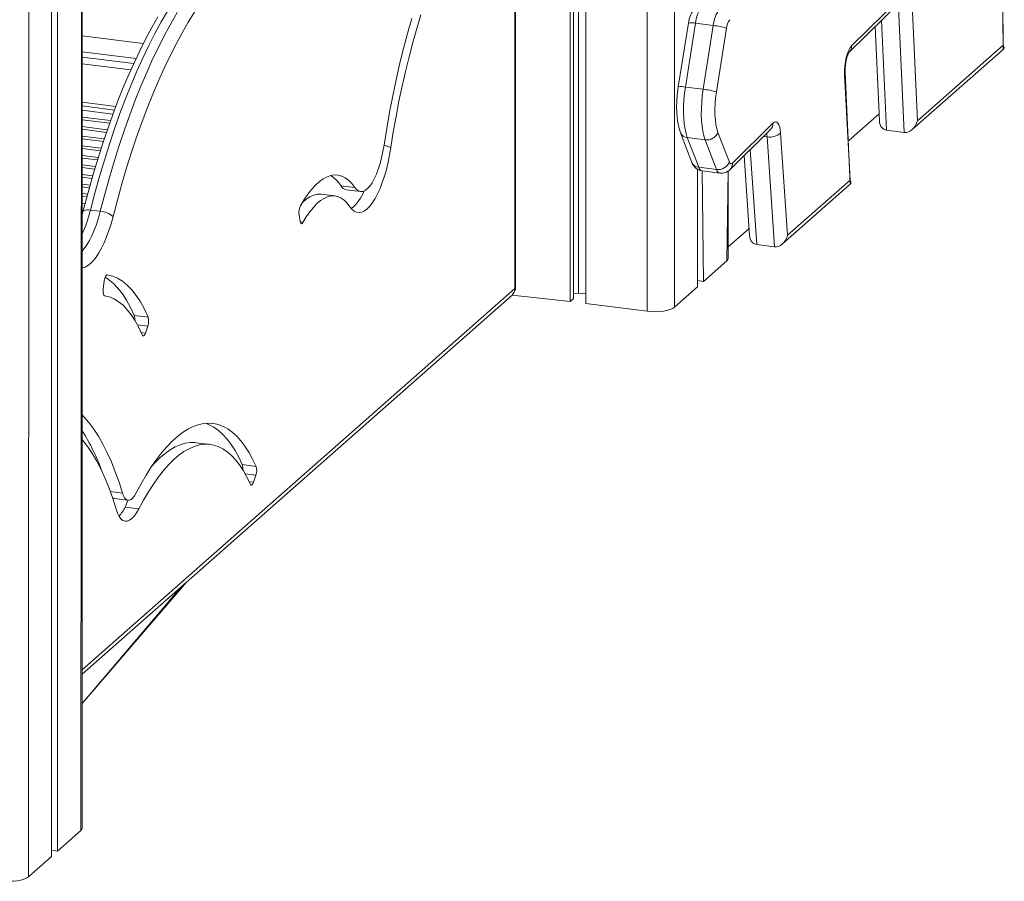
# Model space of a CAD drawing. Units: millimetres. Extents: x 2139 to 26940, y 544 to 12393.
# Drawn here: x 24753 to 25219, y 817 to 1224 of the extents above; entities that cross this region are included whole.
import ezdxf

# ---------------------------------------------------------------- set-up
doc = ezdxf.new("R2010")
doc.units = ezdxf.units.MM

msp = doc.modelspace()

# ---------------------------------------------------------------- linework, layer by layer
at = {"color": 8, "linetype": 'Continuous', "lineweight": 15}
for p, q in [((24782.82, 1641), (24782.17, 840.81)), ((24758, 1619.95), (24757.42, 818.99)), ((25050.11, 1368.55), (25050.11, 1086.54)), ((25062.98, 1346.33), (25063, 1088.48)), ((25160.91, 1224.24), (25163.26, 1172.19)), ((24782.82, 1209.32), (24808.36, 1206.1)), ((24807.22, 1203.65), (24782.82, 1206.72)), ((24782.82, 1183.63), (24798.15, 1181.7)), ((24782.82, 1181.65), (24797.43, 1179.81)), ((24782.82, 1181.65), (24797.43, 1179.81)), ((24782.82, 1178.4), (24796.31, 1176.7)), ((24782.82, 1178.4), (24796.31, 1176.7)), ((24782.82, 1178.4), (24796.31, 1176.7)), ((25159.76, 1179.91), (25145.44, 1167.28)), ((24782.82, 1177.12), (24795.88, 1175.48)), ((24782.82, 1173.87), (24794.77, 1172.36)), ((24782.82, 1173.87), (24794.77, 1172.36)), ((24782.82, 1173.87), (24794.77, 1172.36)), ((24782.82, 1172.59), (24794.36, 1171.14)), ((24782.82, 1169.34), (24793.3, 1168.02)), ((24782.82, 1169.34), (24793.3, 1168.02)), ((24782.82, 1169.34), (24793.3, 1168.02)), ((25105.17, 1169.26), (25106.8, 1169.05)), ((24782.82, 1168.06), (24792.89, 1166.79)), ((24782.82, 1164.81), (24791.88, 1163.67)), ((24782.82, 1164.81), (24791.88, 1163.67)), ((24782.82, 1164.81), (24791.88, 1163.67)), ((24925.65, 1165.11), (24928.86, 1163.98)), ((24782.82, 1163.53), (24791.48, 1162.44)), ((24782.82, 1160.28), (24790.48, 1159.31)), ((24782.82, 1160.28), (24790.48, 1159.31)), ((24782.82, 1160.28), (24790.48, 1159.31)), ((25098.85, 1163.03), (25101.88, 1118.06)), ((24782.82, 1159), (24790.11, 1158.08)), ((24782.82, 1155.75), (24789.16, 1154.95)), ((24782.82, 1155.75), (24789.16, 1154.95)), ((24782.82, 1155.75), (24789.16, 1154.95)), ((24782.82, 1154.47), (24788.79, 1153.72)), ((24782.82, 1151.22), (24787.86, 1150.59)), ((24782.82, 1151.22), (24787.86, 1150.59)), ((24782.82, 1151.22), (24787.86, 1150.59)), ((25088.39, 1152.87), (25087.75, 1110.3)), ((24782.82, 1149.94), (24787.51, 1149.35)), ((24782.82, 1146.69), (24786.61, 1146.21)), ((24782.82, 1146.69), (24786.61, 1146.21)), ((24782.82, 1146.69), (24786.61, 1146.21)), ((24782.82, 1145.41), (24786.26, 1144.98)), ((24782.82, 1142.16), (24785.41, 1141.84)), ((24782.82, 1142.16), (24785.41, 1141.84)), ((24782.82, 1142.16), (24785.41, 1141.84)), ((24782.82, 1140.88), (24785.07, 1140.6)), ((24782.82, 1137.63), (24784.23, 1137.45)), ((24782.82, 1137.63), (24784.23, 1137.45)), ((24782.82, 1137.63), (24784.23, 1137.45)), ((24782.82, 1137.63), (24784.23, 1137.45)), ((24782.81, 1132.02), (24782.87, 1132.26)), ((24782.82, 1133.36), (24783.26, 1133.71)), ((24782.82, 1133.36), (24783.15, 1133.31)), ((24783.26, 1133.72), (24783.32, 1133.95)), ((24885.93, 1129.03), (24887.25, 1128.52)), ((25098.26, 1125.67), (25088.39, 1116.97)), ((24782.82, 916.81), (24987.54, 1097.35)), ((24808.99, 1080.12), (24813.89, 1079.5)), ((24810.81, 1076.43), (24812.78, 1076.18)), ((24859.97, 1009.61), (24865.01, 1008.98)), ((24861.88, 1005.88), (24863.91, 1005.63)), ((24796.18, 1001.22), (24801.94, 1000.49)), ((24829.87, 956.35), (24782.82, 901.01))]:
    msp.add_line(p, q, dxfattribs=at)
at = {"color": 7, "linetype": 'Continuous', "lineweight": 15}
for p, q in [((24782.82, 841.99), (24782.82, 1641)), ((24771.21, 1631.59), (24771.21, 831.15)), ((24768.38, 1629.1), (24768.38, 828.65)), ((25013.63, 1543.26), (25013.63, 1091.13)), ((25015.26, 1543.05), (25015.26, 1092.58)), ((25017.62, 1542.75), (25017.62, 1095.13)), ((25021.2, 1542.98), (25021.11, 1090.19)), ((24987.54, 1097.35), (24987.54, 1440.18)), ((24987.86, 1097.94), (24987.86, 1440.77)), ((25218.5, 1212.42), (25217.58, 1272.5)), ((25218.44, 1210.41), (25217.9, 1273.17)), ((25146.85, 1212.18), (25171.8, 1236.79)), ((25145.72, 1209.25), (25170.63, 1233.82)), ((25171.68, 1171.13), (25169.02, 1230.17)), ((25175.45, 1231.68), (25177.94, 1176.65)), ((25069.6, 1222.86), (25064.82, 1192.7)), ((25072.96, 1222.76), (25068.17, 1192.6)), ((25072.96, 1222.76), (25081.37, 1221.7)), ((25076.59, 1191.54), (25081.37, 1221.7)), ((25087.64, 1220.43), (25082.85, 1190.27)), ((25157.89, 1221.26), (25159.91, 1176.59)), ((24782.82, 1216.8), (24811.8, 1213.15)), ((25177.94, 1176.65), (25218.5, 1212.42)), ((25175.45, 1172.5), (25218.44, 1210.41)), ((24782.82, 1203.59), (24805.89, 1200.68)), ((25146.04, 1148.52), (25143.48, 1198.57)), ((25146.1, 1146.61), (25143.79, 1199.41)), ((25068.17, 1192.6), (25076.59, 1191.54)), ((24782.82, 1185.47), (24798.81, 1183.45)), ((24798.15, 1181.7), (24782.82, 1183.63)), ((25145.44, 1167.28), (25159.76, 1179.91)), ((25090.44, 1156.55), (25109.59, 1175.44)), ((25065.82, 1171), (25071.2, 1156.96)), ((25083.58, 1171.14), (25088.97, 1157.1)), ((25089.28, 1153.58), (25108.43, 1172.47)), ((25110.3, 1117), (25106.8, 1169.05)), ((25113.22, 1170.79), (25116.47, 1122.44)), ((25163.26, 1172.19), (25171.68, 1171.13)), ((25069.08, 1168.69), (25077.5, 1167.63)), ((25069.08, 1168.69), (25074.47, 1154.65)), ((25082.89, 1153.59), (25077.5, 1167.63)), ((25095.94, 1160.15), (25098.48, 1122.35)), ((25073.96, 1153.65), (25073.96, 1098.14)), ((25074.47, 1154.65), (25082.89, 1153.59)), ((25076.03, 1152.97), (25076.79, 1100.64)), ((25076.03, 1152.93), (25084.45, 1151.87)), ((25088.39, 1111.48), (25088.39, 1152.87)), ((24905.23, 1145.93), (24911.78, 1145.11)), ((25114.05, 1118.35), (25146.1, 1146.61)), ((25116.47, 1122.44), (25146.04, 1148.52)), ((24902.43, 1141.05), (24895.89, 1141.88)), ((24907.95, 1143.96), (24914.5, 1143.14)), ((24783.15, 1133.31), (24782.82, 1133.36)), ((24791.45, 1133.82), (24786.77, 1134.41)), ((24885.43, 1132.12), (24885.93, 1129.03)), ((25088.39, 1116.97), (25098.26, 1125.67)), ((25101.88, 1118.06), (25110.3, 1117)), ((25076.79, 1100.64), (25087.75, 1110.3)), ((24793.35, 1100.88), (24792.87, 1096.91)), ((25073.96, 1100.99), (25076.79, 1100.64)), ((25015.26, 1094.78), (25017.62, 1095.13)), ((25017.62, 1095.13), (25021.11, 1094.69)), ((25063, 1088.48), (25073.96, 1098.14)), ((24782.82, 914.86), (24986.17, 1094.19)), ((24986.17, 1094.19), (25013.63, 1091.13)), ((25013.63, 1091.13), (25015.26, 1092.58)), ((25021.11, 1090.19), (25050.11, 1086.54)), ((24807.5, 1084.49), (24814.05, 1083.67)), ((24812.78, 1076.18), (24813.89, 1079.5)), ((24843.45, 1023.52), (24836.9, 1024.34)), ((24858.6, 1013.95), (24865.14, 1013.13)), ((24863.91, 1005.63), (24865.01, 1008.98)), ((24798, 997.93), (24804.55, 997.11)), ((24803.15, 993.79), (24804.55, 997.11)), ((24803.15, 993.79), (24809.69, 992.97)), ((24782.82, 901.01), (24832.21, 958.42)), ((24771.21, 831.15), (24782.17, 840.81)), ((24768.38, 831.5), (24771.21, 831.15)), ((24757.42, 818.99), (24768.38, 828.65))]:
    msp.add_line(p, q, dxfattribs=at)
at = {"color": 7, "linetype": 'Continuous', "lineweight": 15, "flags": 128}
for points in [[(24818.66, 1225.73), (24815.8, 1220.75), (24813, 1215.52), (24810.25, 1210.06), (24807.55, 1204.38), (24804.9, 1198.48), (24802.31, 1192.37), (24799.79, 1186.05), (24797.33, 1179.55), (24794.94, 1172.86), (24792.62, 1165.99), (24790.37, 1158.96), (24788.2, 1151.77), (24786.11, 1144.44), (24784.1, 1136.98), (24783.26, 1133.71)], [(24836.01, 1227.97), (24833.06, 1223.24), (24830.14, 1218.23), (24827.26, 1212.94), (24824.43, 1207.38), (24821.65, 1201.55), (24818.92, 1195.48), (24816.24, 1189.17), (24813.63, 1182.62), (24811.09, 1175.86), (24808.62, 1168.89), (24806.22, 1161.72), (24803.9, 1154.36), (24801.67, 1146.83), (24799.52, 1139.14), (24797.46, 1131.3)], [(24938.71, 1225.03), (24936.71, 1217.99), (24934.81, 1210.79), (24933.01, 1203.44), (24931.31, 1195.97), (24929.73, 1188.38), (24928.25, 1180.7), (24926.89, 1172.94), (24925.65, 1165.11)], [(24928.86, 1163.98), (24930.02, 1171.33), (24931.3, 1178.63), (24932.69, 1185.85), (24934.18, 1192.98), (24935.77, 1200.01), (24937.47, 1206.91), (24939.25, 1213.68), (24941.13, 1220.29), (24943.09, 1226.74)], [(25143.48, 1198.57), (25143.46, 1200.51), (25143.59, 1202.54), (25143.87, 1204.6), (25144.28, 1206.58), (25144.81, 1208.4), (25145.43, 1209.98), (25146.12, 1211.26), (25146.85, 1212.18)], [(25143.79, 1199.41), (25143.77, 1200.08), (25143.8, 1201.42), (25143.91, 1202.86), (25144.12, 1204.33), (25144.4, 1205.74), (25144.75, 1207), (25145.11, 1208.04), (25145.41, 1208.72), (25145.63, 1209.12), (25145.73, 1209.26), (25145.72, 1209.25)], [(25064.82, 1192.7), (25064.61, 1191.29), (25064.3, 1188.6), (25064.11, 1185.92), (25064.03, 1183.28), (25064.08, 1180.71), (25064.25, 1178.23), (25064.56, 1175.86), (25065.01, 1173.61), (25065.62, 1171.55), (25065.82, 1171)], [(25068.17, 1192.6), (25067.75, 1189.55), (25067.46, 1186.49), (25067.3, 1183.48), (25067.27, 1180.55), (25067.38, 1177.75), (25067.62, 1175.13), (25067.98, 1172.72), (25068.48, 1170.56), (25069.08, 1168.69)], [(25077.5, 1167.63), (25076.89, 1169.5), (25076.4, 1171.66), (25076.04, 1174.07), (25075.8, 1176.69), (25075.69, 1179.49), (25075.72, 1182.42), (25075.88, 1185.43), (25076.17, 1188.49), (25076.59, 1191.54)], [(25082.85, 1190.27), (25082.48, 1187.52), (25082.24, 1184.77), (25082.13, 1182.08), (25082.16, 1179.49), (25082.33, 1177.06), (25082.62, 1174.83), (25083.04, 1172.84), (25083.58, 1171.14)], [(25109.59, 1175.44), (25110.23, 1175.91), (25110.85, 1176.07), (25111.43, 1175.9), (25111.96, 1175.42), (25112.41, 1174.64), (25112.78, 1173.59), (25113.05, 1172.29), (25113.22, 1170.79)], [(24925.65, 1165.11), (24925.13, 1162.09), (24924.49, 1159.15), (24923.75, 1156.34), (24922.91, 1153.72), (24922, 1151.31), (24921.01, 1149.16), (24919.98, 1147.29), (24918.91, 1145.75), (24917.81, 1144.54), (24916.72, 1143.7), (24915.64, 1143.22), (24914.59, 1143.13), (24913.59, 1143.42), (24912.65, 1144.08), (24911.78, 1145.11)], [(24909.44, 1135.98), (24910.44, 1134.74), (24911.52, 1133.86), (24912.66, 1133.34), (24913.86, 1133.19), (24915.09, 1133.41), (24916.36, 1134), (24917.63, 1134.95), (24918.91, 1136.25), (24920.17, 1137.89), (24921.41, 1139.86), (24922.6, 1142.12), (24923.75, 1144.66), (24924.82, 1147.44), (24925.82, 1150.45), (24926.74, 1153.64), (24927.55, 1156.98), (24928.26, 1160.44), (24928.86, 1163.98)], [(25088.97, 1157.1), (25089.11, 1156.79), (25089.26, 1156.55), (25089.44, 1156.38), (25089.62, 1156.27), (25089.82, 1156.23), (25090.02, 1156.27), (25090.23, 1156.38), (25090.44, 1156.55)], [(24911.78, 1145.11), (24910.37, 1146.96), (24908.88, 1148.48), (24907.31, 1149.64), (24905.69, 1150.46), (24904.01, 1150.92), (24902.29, 1151.03), (24900.52, 1150.78), (24898.73, 1150.17), (24896.92, 1149.21), (24895.09, 1147.9), (24893.26, 1146.24), (24891.44, 1144.25), (24889.63, 1141.94), (24887.84, 1139.31), (24886.08, 1136.38)], [(24886.94, 1137.85), (24887.36, 1138.26), (24889.05, 1139.68), (24890.74, 1140.76), (24892.41, 1141.49), (24894.05, 1141.87), (24895.66, 1141.9), (24895.89, 1141.88)], [(24887.25, 1128.52), (24888.88, 1131.21), (24890.54, 1133.6), (24892.21, 1135.68), (24893.9, 1137.43), (24895.6, 1138.85), (24897.28, 1139.93), (24898.95, 1140.67), (24900.6, 1141.05), (24902.21, 1141.08), (24903.78, 1140.75), (24905.29, 1140.07), (24906.74, 1139.05), (24908.13, 1137.68), (24909.44, 1135.98)], [(24783.26, 1133.71), (24782.83, 1132.11), (24782.81, 1132.02)], [(24885.93, 1129.03), (24886.02, 1128.63), (24886.14, 1128.31), (24886.29, 1128.08), (24886.47, 1127.96), (24886.66, 1127.94), (24886.86, 1128.03), (24887.06, 1128.23), (24887.25, 1128.52)], [(25087.75, 1110.3), (25088.26, 1110.94), (25088.39, 1111.48)], [(24794.73, 1103.77), (24794.53, 1103.74), (24794.32, 1103.59), (24794.11, 1103.34), (24793.91, 1102.98), (24793.73, 1102.54), (24793.57, 1102.03), (24793.44, 1101.46), (24793.35, 1100.88)], [(24814.05, 1083.67), (24812.29, 1087.47), (24810.41, 1090.9), (24808.43, 1093.95), (24806.36, 1096.61), (24804.19, 1098.87), (24801.93, 1100.72), (24799.6, 1102.15), (24797.2, 1103.17), (24794.73, 1103.77)], [(24807.5, 1084.49), (24805.74, 1088.3), (24803.86, 1091.73), (24801.89, 1094.78), (24799.81, 1097.44), (24797.64, 1099.69), (24795.38, 1101.54), (24793.75, 1102.6)], [(24792.87, 1096.91), (24792.82, 1096.33), (24792.81, 1095.78), (24792.84, 1095.26), (24792.9, 1094.8), (24793, 1094.42), (24793.14, 1094.12), (24793.3, 1093.93), (24793.48, 1093.85)], [(24793.48, 1093.85), (24795.76, 1093.29), (24797.97, 1092.35), (24800.12, 1091.02), (24802.2, 1089.32), (24804.21, 1087.23), (24806.12, 1084.78), (24807.95, 1081.97), (24809.68, 1078.8), (24811.31, 1075.3)], [(25050.11, 1086.54), (25052, 1086.37), (25053.96, 1086.32), (25055.9, 1086.41), (25057.76, 1086.62), (25059.46, 1086.94), (25060.93, 1087.37), (25062.13, 1087.89), (25063, 1088.48)], [(24811.31, 1075.3), (24811.45, 1075.04), (24811.63, 1074.89), (24811.81, 1074.84), (24812.01, 1074.91), (24812.22, 1075.09), (24812.42, 1075.37), (24812.61, 1075.74), (24812.78, 1076.18)], [(24801.94, 1000.49), (24800.3, 1005.69), (24798.55, 1010.61), (24796.7, 1015.24), (24794.76, 1019.58), (24792.72, 1023.62), (24790.6, 1027.35), (24788.39, 1030.76), (24786.1, 1033.86), (24783.73, 1036.63), (24782.82, 1037.59)], [(24865.14, 1013.13), (24863.48, 1016.61), (24861.72, 1019.79), (24859.88, 1022.65), (24857.95, 1025.2), (24855.95, 1027.41), (24853.88, 1029.29), (24851.74, 1030.84), (24849.54, 1032.04), (24847.28, 1032.89), (24844.97, 1033.4), (24842.62, 1033.56), (24840.23, 1033.37), (24837.81, 1032.84), (24835.36, 1031.96), (24832.89, 1030.73), (24830.4, 1029.16), (24827.91, 1027.25), (24825.41, 1025.01), (24822.92, 1022.45), (24820.44, 1019.56), (24817.97, 1016.36), (24815.53, 1012.85), (24813.11, 1009.04), (24810.73, 1004.95), (24808.39, 1000.58)], [(24858.6, 1013.95), (24856.93, 1017.44), (24855.17, 1020.62), (24853.33, 1023.48), (24851.4, 1026.02), (24849.4, 1028.24), (24847.33, 1030.12), (24845.19, 1031.66), (24842.99, 1032.86), (24841.38, 1033.51)], [(24782.85, 1025.82), (24783.21, 1025.39), (24785.49, 1022.43), (24787.69, 1019.14), (24789.81, 1015.52), (24791.83, 1011.58), (24793.76, 1007.34), (24795.59, 1002.79), (24797.32, 997.95), (24798.95, 992.82)], [(24809.69, 992.97), (24811.96, 997.2), (24814.27, 1001.14), (24816.61, 1004.79), (24818.98, 1008.15), (24821.37, 1011.19), (24823.78, 1013.92), (24826.19, 1016.32), (24828.6, 1018.39), (24831.02, 1020.12), (24833.42, 1021.51), (24835.8, 1022.55), (24838.16, 1023.25), (24840.49, 1023.59), (24842.78, 1023.59), (24845.03, 1023.23), (24847.24, 1022.52), (24849.38, 1021.47), (24851.47, 1020.07), (24853.49, 1018.32), (24855.44, 1016.24), (24857.32, 1013.83), (24859.11, 1011.1), (24860.82, 1008.04), (24862.44, 1004.68)], [(24815.53, 1012.85), (24817.23, 1014.74), (24819.64, 1017.14), (24822.06, 1019.21), (24824.47, 1020.94), (24826.87, 1022.33), (24829.25, 1023.38), (24831.61, 1024.07), (24833.94, 1024.42), (24836.23, 1024.41), (24836.9, 1024.34)], [(24862.44, 1004.68), (24862.58, 1004.43), (24862.76, 1004.28), (24862.95, 1004.25), (24863.15, 1004.33), (24863.35, 1004.51), (24863.55, 1004.8), (24863.74, 1005.17), (24863.91, 1005.63)], [(24798, 997.93), (24797.85, 997.96), (24797.23, 998.23)], [(24808.39, 1000.58), (24807.61, 999.24), (24806.8, 998.21), (24805.98, 997.51), (24805.18, 997.14), (24804.4, 997.13), (24803.67, 997.47), (24803.01, 998.16), (24802.43, 999.17), (24801.94, 1000.49)], [(24798.95, 992.82), (24799.6, 990.99), (24800.36, 989.49), (24801.22, 988.35), (24802.16, 987.58), (24803.17, 987.21), (24804.22, 987.22), (24805.32, 987.63), (24806.43, 988.42), (24807.54, 989.59), (24808.64, 991.11), (24809.69, 992.97)], [(24782.17, 840.81), (24782.68, 841.44), (24782.82, 841.99)], [(24744.53, 817.05), (24746.43, 816.88), (24748.38, 816.83), (24750.33, 816.92), (24752.18, 817.13), (24753.88, 817.45), (24755.36, 817.88), (24756.55, 818.4), (24757.42, 818.99)]]:
    msp.add_lwpolyline(points, dxfattribs=at)
at = {"color": 8, "linetype": 'Continuous', "lineweight": 15, "flags": 128}
for points in [[(24823.21, 1228.51), (24820.22, 1223.38), (24817.28, 1217.96), (24814.38, 1212.27), (24811.53, 1206.31), (24808.74, 1200.1), (24806, 1193.64), (24803.33, 1186.94), (24800.73, 1180.01), (24798.2, 1172.88), (24795.74, 1165.54), (24793.37, 1158.01), (24791.08, 1150.31), (24788.88, 1142.44), (24786.77, 1134.41)], [(24791.45, 1133.82), (24793.56, 1141.85), (24795.76, 1149.72), (24798.05, 1157.42), (24800.42, 1164.95), (24802.87, 1172.29), (24805.4, 1179.43), (24808.01, 1186.35), (24810.68, 1193.05), (24813.41, 1199.51), (24816.21, 1205.72), (24819.06, 1211.68), (24821.95, 1217.37), (24824.9, 1222.79), (24827.88, 1227.92)], [(25143.48, 1198.57), (25143.73, 1199), (25143.79, 1199.41)], [(24782.82, 1115), (24783.85, 1116.17), (24785.08, 1117.9), (24786.29, 1119.93), (24787.45, 1122.24), (24788.56, 1124.82), (24789.61, 1127.62), (24790.57, 1130.64), (24791.45, 1133.82)], [(24783.26, 1133.72), (24783.27, 1133.76), (24783.47, 1134.04), (24783.85, 1134.26), (24784.4, 1134.41), (24785.08, 1134.49), (24785.89, 1134.49), (24786.77, 1134.41)], [(24797.46, 1131.3), (24796.53, 1127.93), (24795.53, 1124.73), (24794.44, 1121.72), (24793.29, 1118.94), (24792.08, 1116.4), (24790.82, 1114.13), (24789.53, 1112.15), (24788.22, 1110.47), (24786.89, 1109.11), (24785.56, 1108.09), (24784.24, 1107.41), (24782.95, 1107.08), (24782.82, 1107.06)], [(24987.86, 1097.94), (24987.79, 1097.67), (24987.54, 1097.35)]]:
    msp.add_lwpolyline(points, dxfattribs=at)
at = {"color": 7, "linetype": 'Continuous', "lineweight": 15}
for centre, radius, start, end in [((25081.57, 1221.61), 12.03, 136.9299, 174.0293), ((25088.04, 1221.49), 15.13, 142.0121, 175.204), ((25096.45, 1220.43), 15.13, 142.0121, 175.204), ((25077.98, 1188.9), 32.98, 72.9769, 84.0989), ((25095.18, 1219.8), 7.57, 142.0121, 175.204), ((25073.2, 1158.74), 32.98, 72.9769, 84.0989), ((25078.25, 1173.34), 5.77, 262.5115, 337.5034), ((25108.22, 1176.51), 7.59, 259.1621, 311.0955), ((25076.69, 1158.68), 5.75, 197.468, 263.447), ((25083.64, 1159.31), 5.77, 262.5115, 337.5034), ((24892.9, 1138.22), 14.55, 32.0203, 59.2887), ((25085.22, 1157.36), 5.55, 262.0079, 317.0302), ((24908.74, 1147.92), 4.03, 209.4686, 258.7063), ((24896.08, 1151.79), 21.87, 310.0674, 337.662), ((24892.85, 1133.16), 7.49, 154.5131, 188.007), ((24790.83, 1123.93), 9.92, 48.0502, 86.3994), ((24982.86, 1097.94), 5, 311.4096, 0), ((24802.66, 1082.9), 5.1, 353.6735, 18.1953), ((24807.38, 1081.84), 6.92, 340.3009, 15.3349), ((24699, 977.34), 99.06, 19.5568, 32.2101), ((24853.71, 1012.31), 5.16, 351.9083, 18.6065), ((24858.56, 1011.27), 6.85, 340.4821, 15.7591), ((24788.26, 1000.95), 16.52, 316.7189, 334.3343)]:
    msp.add_arc(centre, radius, start, end, dxfattribs=at)
at = {"color": 8, "linetype": 'Continuous', "lineweight": 15}
for centre, radius, start, end in [((25071.02, 1214.23), 8.75, 77.1987, 99.303), ((25142.81, 1212.05), 4.04, 316.1444, 1.8104), ((25066.23, 1184.07), 8.75, 77.1987, 99.303), ((25105.56, 1175.31), 4.04, 315.2778, 1.8603), ((25069.38, 1172.57), 3.9, 203.862, 265.5473), ((25100.23, 1168.75), 6.57, 2.667, 16.3997), ((25074.77, 1158.53), 3.9, 203.8627, 265.5466), ((25086.41, 1156.42), 4.04, 315.2755, 1.8626), ((25076.67, 1155.08), 2.25, 191.1097, 253.3088), ((25085.18, 1154.1), 2.35, 192.5697, 251.8489), ((24721.49, 1150.44), 67.22, 335.8291, 346.2064), ((24983.37, 1097.28), 4.17, 312.158, 0.9777)]:
    msp.add_arc(centre, radius, start, end, dxfattribs=at)
at = {"color": 7, "linetype": 'Continuous', "lineweight": 15}
for centre, major_axis, ratio, start_param, end_param in [((25213.83, 1213.01), (4.92, -2.18), 0.461094, 6.073869, 6.859267), ((25164.84, 1178.3), (2.49, 5.86), 0.727654, 2.152851, 3.344936), ((25173.26, 1177.23), (2.49, 5.86), 0.727654, 3.344936, 4.915732), ((25141.37, 1149.11), (5.01, -2.11), 0.424376, 6.081172, 6.86657), ((25103.38, 1124.09), (2.39, 5.8), 0.740277, 2.157873, 3.339914), ((25111.79, 1123.03), (2.39, 5.8), 0.740277, 3.339914, 4.910711)]:
    msp.add_ellipse(centre, major_axis=major_axis, ratio=ratio, start_param=start_param, end_param=end_param, dxfattribs=at)

doc.saveas('drawing.dxf')
